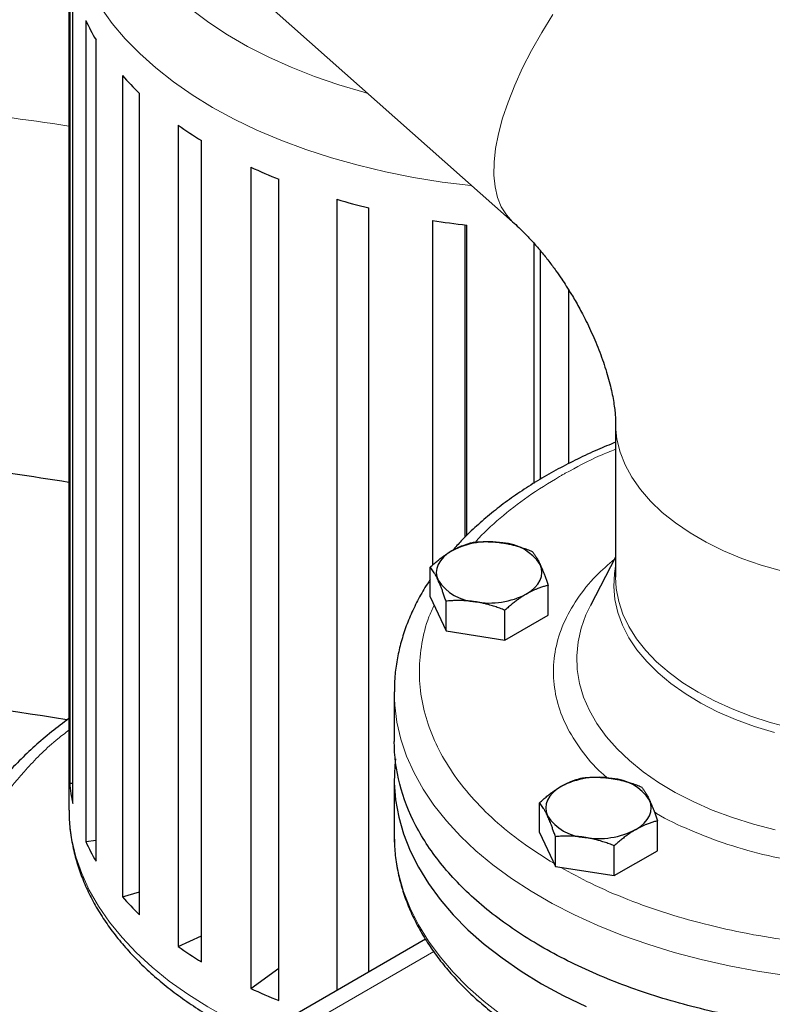
# Model space of a CAD drawing. Units: millimetres. Extents: x 0 to 420, y 0 to 297.
# Drawn here: x 329 to 336, y 126 to 136 of the extents above; entities that cross this region are included whole.
import ezdxf

# ---------------------------------------------------------------- set-up
doc = ezdxf.new("R2010")
doc.units = ezdxf.units.MM

msp = doc.modelspace()

# ---------------------------------------------------------------- linework, layer by layer
at = {"color": 7, "linetype": 'Continuous', "lineweight": 25}
for p, q in [((329.45743, 136.93775), (329.45743, 127.96745)), ((330.45952, 136.83229), (333.86817, 133.80982)), ((329.46411, 136.39384), (329.46411, 128.22843)), ((329.49499, 128.02704), (329.49499, 136.19245)), ((329.62354, 135.81274), (329.62354, 127.64733)), ((329.72627, 127.45404), (329.72627, 135.61945)), ((329.98877, 135.26347), (329.98877, 127.09806)), ((330.15887, 126.92133), (330.15887, 135.08674)), ((330.54384, 134.77004), (330.54384, 126.60464)), ((330.77388, 126.45218), (330.77388, 134.61759)), ((331.26449, 134.35402), (331.26449, 126.18862)), ((331.54441, 126.0671), (331.54441, 134.23251)), ((332.11922, 134.03359), (332.11922, 126.16725)), ((332.43679, 126.35058), (332.43679, 133.94833)), ((333.07068, 133.82274), (333.07068, 130.39521)), ((333.39421, 133.77946), (333.39421, 130.67319)), ((333.41201, 130.69065), (333.41201, 133.77746)), ((334.07729, 133.60028), (334.07729, 131.20976)), ((334.14271, 133.52424), (334.14271, 131.25082)), ((334.42747, 131.40735), (334.42747, 133.12924)), ((334.89118, 131.81257), (334.89118, 130.27603)), ((334.89118, 130.47475), (334.64092, 129.99656)), ((333.04873, 130.0803), (333.04873, 130.37679)), ((334.21986, 129.89915), (334.21986, 130.19564)), ((333.04873, 130.0803), (333.20563, 129.74226)), ((333.20563, 129.74226), (333.20563, 130.03876)), ((333.7912, 129.65169), (333.7912, 129.94818)), ((333.7912, 129.65169), (334.21986, 129.89915)), ((333.20563, 129.74226), (333.7912, 129.65169)), ((332.69118, 129.13356), (332.69118, 128.64343)), ((332.69118, 128.27619), (332.69118, 127.70461)), ((329.46411, 128.22843), (329.49499, 128.22937)), ((329.45743, 127.96745), (329.45746, 127.95677)), ((334.13577, 127.73831), (334.13577, 128.0348)), ((335.3069, 127.55716), (335.3069, 127.85365)), ((329.62354, 127.64733), (329.72628, 127.66322)), ((332.69118, 127.70461), (332.69148, 127.67329)), ((334.13577, 127.73831), (334.29267, 127.40027)), ((334.29267, 127.40027), (334.29267, 127.69676)), ((334.87823, 127.30969), (334.87823, 127.60619)), ((334.87823, 127.30969), (335.3069, 127.55716)), ((334.29267, 127.40027), (334.87823, 127.30969)), ((329.98877, 127.09806), (330.15887, 127.1481)), ((330.54384, 126.60464), (330.77388, 126.71218)), ((333.0015, 126.67658), (331.25407, 125.66781)), ((331.26449, 126.18862), (331.54441, 126.38817))]:
    msp.add_line(p, q, dxfattribs=at)
at = {"color": 8, "linetype": 'Continuous', "lineweight": 18}
msp.add_line((331.4005, 125.58328), (333.0835, 126.55486), dxfattribs=at)
at = {"color": 8, "linetype": 'Continuous', "lineweight": 18, "flags": 128}
for points in [[(329.80812, 137.46658), (329.8082, 137.43741), (329.81897, 137.27507), (329.8472, 137.11343), (329.89278, 136.95312), (329.95554, 136.79476), (330.03523, 136.63895), (330.13155, 136.48631), (330.24412, 136.33742), (330.3725, 136.19285), (330.51621, 136.05317), (330.67468, 135.91892), (330.8473, 135.79062), (331.0334, 135.66876), (331.23227, 135.55382), (331.44313, 135.44624), (331.66517, 135.34643), (331.89753, 135.25478), (332.13931, 135.17165), (332.38957, 135.09736), (332.42782, 135.08699)], [(329.77422, 135.93979), (329.88691, 135.78273), (330.01583, 135.62989), (330.16049, 135.48182), (330.32038, 135.33906), (330.49491, 135.20213), (330.68343, 135.07154), (330.88528, 134.94775), (331.0997, 134.83123), (331.32592, 134.7224), (331.56311, 134.62164), (331.8104, 134.52934), (332.0669, 134.44583), (332.33166, 134.37141), (332.60373, 134.30635), (332.8821, 134.2509), (333.16576, 134.20525), (333.45368, 134.16957), (333.46364, 134.16852)], [(333.86836, 133.80965), (333.8681, 133.80988), (333.80531, 133.87772), (333.75497, 133.9587), (333.71741, 134.0523), (333.69288, 134.15793), (333.68153, 134.27488), (333.68344, 134.4024), (333.6986, 134.53966), (333.7269, 134.68578), (333.76817, 134.83981), (333.82213, 135.00073), (333.88844, 135.16753), (333.96667, 135.33911), (334.0563, 135.51435), (334.15677, 135.69213), (334.26741, 135.87129)], [(334.89118, 131.81358), (334.89175, 131.78002), (334.90536, 131.65009), (334.93705, 131.52121), (334.98659, 131.39421), (335.05367, 131.26994), (335.13786, 131.14918), (335.23861, 131.03272), (335.35526, 130.92132), (335.48707, 130.8157), (335.63317, 130.71655), (335.79261, 130.6245), (335.96437, 130.54016), (336.14733, 130.46407), (336.3403, 130.39673), (336.54203, 130.33857)], [(334.89118, 130.38542), (334.87939, 130.31188), (334.87271, 130.18256), (334.88384, 130.05334), (334.91273, 129.92504), (334.95918, 129.79847), (335.0229, 129.67443), (335.1035, 129.5537), (335.20045, 129.43706), (335.31315, 129.32523), (335.44089, 129.21892), (335.58285, 129.1188), (335.73814, 129.02552), (335.90578, 128.93965), (336.08471, 128.86174), (336.2738, 128.79229), (336.47184, 128.73172)], [(334.89118, 130.27603), (334.89795, 130.16376), (334.92223, 130.036), (334.96401, 129.90976), (335.02304, 129.78583), (335.09894, 129.66501), (335.19123, 129.54804), (335.29932, 129.43568), (335.42253, 129.32864), (335.56009, 129.22758), (335.71112, 129.13315), (335.87467, 129.04594), (336.04971, 128.96652), (336.23512, 128.89537), (336.42974, 128.83295), (336.63233, 128.77966)], [(334.64092, 129.99656), (334.59685, 129.90365), (334.54866, 129.76893), (334.51804, 129.63251), (334.50517, 129.49515), (334.51012, 129.35762), (334.53285, 129.22068), (334.57325, 129.08511), (334.63109, 128.95166), (334.70604, 128.82108), (334.79768, 128.6941), (334.9055, 128.57143), (335.02891, 128.45375), (335.1672, 128.34172), (335.3196, 128.23597), (335.48527, 128.1371), (335.66328, 128.04564), (335.85263, 127.96213), (336.05226, 127.88701), (336.26105, 127.82072), (336.47784, 127.76362)], [(332.69118, 129.1362), (332.69612, 129.00528), (332.71806, 128.83468), (332.75746, 128.66513), (332.8142, 128.49722), (332.88806, 128.33155), (332.9788, 128.1687), (333.08609, 128.00924), (333.20955, 127.85372), (333.34876, 127.70271), (333.50322, 127.55671), (333.67239, 127.41626), (333.85567, 127.28183), (334.05243, 127.15392), (334.26197, 127.03295), (334.48355, 126.91937), (334.71641, 126.81356), (334.95971, 126.7159), (335.2126, 126.62673), (335.4742, 126.54637), (335.74359, 126.47509), (336.01982, 126.41316), (336.30192, 126.36078), (336.5889, 126.31814)], [(329.45746, 127.95677), (329.46277, 127.83573), (329.48543, 127.66623), (329.52578, 127.49783), (329.58366, 127.33115), (329.65888, 127.16679), (329.75114, 127.00535), (329.86013, 126.84742), (329.98543, 126.69358), (330.1266, 126.54439), (330.28311, 126.40039), (330.4544, 126.2621), (330.63983, 126.13004), (330.83874, 126.00469), (331.0504, 125.88649), (331.27404, 125.77589), (331.3677, 125.73341)], [(332.69148, 127.67329), (332.69173, 127.66184), (332.7049, 127.49094), (332.73559, 127.32079), (332.78368, 127.15199), (332.849, 126.98513), (332.93134, 126.82079), (333.0304, 126.65956), (333.14582, 126.50201), (333.27722, 126.34867), (333.42412, 126.2001), (333.586, 126.05681), (333.76231, 125.91932), (333.95241, 125.78809), (334.15565, 125.66359)]]:
    msp.add_lwpolyline(points, dxfattribs=at)
at = {"color": 7, "linetype": 'Continuous', "lineweight": 25, "flags": 128}
for points in [[(333.26306, 130.53881), (333.21778, 130.50901), (333.17963, 130.47604), (333.14926, 130.44049), (333.12718, 130.40295), (333.11378, 130.36406), (333.10929, 130.32451), (333.11378, 130.28495), (333.12718, 130.24606)], [(334.00552, 130.1102), (334.0508, 130.14), (334.08896, 130.17297), (334.11933, 130.20852), (334.14141, 130.24606), (334.1548, 130.28495), (334.15929, 130.32451), (334.1548, 130.36406), (334.14141, 130.40295)], [(332.70251, 128.47037), (332.69612, 128.40447), (332.69173, 128.23342), (332.7049, 128.06252), (332.73559, 127.89237), (332.78368, 127.72357), (332.849, 127.5567), (332.93134, 127.39237), (333.0304, 127.23114), (333.14582, 127.07358), (333.27722, 126.92025), (333.42412, 126.77168), (333.586, 126.62839), (333.76231, 126.49089), (333.95241, 126.35967), (334.15565, 126.23517)], [(334.3501, 128.19682), (334.30482, 128.16702), (334.26667, 128.13405), (334.2363, 128.0985), (334.21422, 128.06095), (334.20083, 128.02207), (334.19633, 127.98251), (334.20083, 127.94295), (334.21422, 127.90407)], [(335.09257, 127.76821), (335.13784, 127.79801), (335.176, 127.83097), (335.20637, 127.86653), (335.22845, 127.90407), (335.24184, 127.94295), (335.24634, 127.98251), (335.24184, 128.02207), (335.22845, 128.06096)], [(334.15565, 126.23517), (334.3713, 126.11784), (334.59862, 126.0081)]]:
    msp.add_lwpolyline(points, dxfattribs=at)
at = {"color": 7, "linetype": 'Continuous', "lineweight": 25}
for centre, radius, start, end in [((331.49412, 136.68306), 2.06314, 204.950954, 211.032758), ((332.16262, 137.18558), 2.90175, 221.48289, 226.327756), ((332.94048, 138.13659), 4.1325, 234.552984, 238.379931), ((333.62745, 139.4143), 5.5848, 244.969124, 248.100164), ((334.08848, 140.73452), 6.98431, 253.623109, 256.320748), ((334.29565, 141.74771), 8.01907, 261.21329, 263.673628), ((324.55065, 101.03972), 30.57513, 80.765088, 85.010319), ((333.6334, 129.82305), 0.8059, 80.228772, 117.357325), ((333.74147, 130.13884), 0.47927, 33.439431, 86.565946), ((333.52711, 130.51015), 0.47925, 213.43807, 266.567306), ((333.63519, 130.82596), 0.80589, 260.228766, 297.35722), ((324.55903, 98.73219), 30.51861, 80.805778, 84.491924), ((334.72044, 127.48105), 0.8059, 80.228933, 117.357053), ((334.82851, 127.79685), 0.47927, 33.439412, 86.565964), ((331.12193, 128.37957), 1.6647, 185.209124, 192.22613), ((334.61414, 128.16814), 0.47924, 213.437121, 266.568256), ((334.72223, 128.48395), 0.80588, 260.228344, 297.357753), ((331.49412, 128.51765), 2.06314, 204.950954, 211.032758), ((332.16262, 129.02017), 2.90175, 221.48289, 226.327756), ((332.94048, 129.97118), 4.1325, 234.552984, 238.379931), ((333.62745, 131.24889), 5.5848, 244.969124, 248.100164)]:
    msp.add_arc(centre, radius, start, end, dxfattribs=at)
at = {"color": 8, "linetype": 'Continuous', "lineweight": 18}
msp.add_arc((324.52581, 102.65488), 32.48292, 81.267473, 85.86951, dxfattribs=at)
at = {"color": 7, "linetype": 'Continuous', "lineweight": 25}
for points, knots in [([(333.86822, 133.80954), (333.88846, 133.7913), (333.9315, 133.75253), (334.00203, 133.68219), (334.07709, 133.60162), (334.15292, 133.51352), (334.22697, 133.42075), (334.29486, 133.32923), (334.35267, 133.24595), (334.40446, 133.16702), (334.44906, 133.09551), (334.47767, 133.0466), (334.48975, 133.02595)], [0, 0, 0, 0, 0.1032331, 0.2194491, 0.336366, 0.4533275, 0.5688554, 0.6789736, 0.7725553, 0.8474593, 0.9356163, 1, 1, 1, 1]), ([(334.48975, 133.02595), (334.51397, 132.98292), (334.54817, 132.92215), (334.59498, 132.83087), (334.63329, 132.75224), (334.67551, 132.65886), (334.71585, 132.56203), (334.75344, 132.46293), (334.78711, 132.36423), (334.81619, 132.26801), (334.8403, 132.17619), (334.85934, 132.09045), (334.87349, 132.01233), (334.88311, 131.94298), (334.88871, 131.88413), (334.89103, 131.84011), (334.891, 131.82121), (334.89099, 131.81367)], [0, 0, 0, 0, 0.0879022, 0.1241227, 0.1839978, 0.2459797, 0.3121143, 0.3806149, 0.4506835, 0.5216862, 0.5931731, 0.6648572, 0.7365692, 0.808276, 0.8800543, 0.9521103, 1, 1, 1, 1]), ([(334.89118, 131.61833), (334.8314, 131.59394), (334.70212, 131.54122), (334.5121, 131.45243), (334.31969, 131.35366), (334.13545, 131.24847), (333.95976, 131.13732), (333.79335, 131.02035), (333.6366, 130.89788), (333.49063, 130.76996), (333.36863, 130.65197), (333.30042, 130.57473), (333.2729, 130.54358)], [0, 0, 0, 0, 0.0893858, 0.1932959, 0.2976069, 0.4022545, 0.5071834, 0.6123416, 0.7176726, 0.8231279, 0.9286593, 1, 1, 1, 1]), ([(333.26306, 130.53881), (333.26809, 130.54168), (333.27813, 130.54739), (333.29317, 130.55543), (333.30816, 130.56308), (333.32315, 130.57033), (333.33818, 130.57722), (333.35331, 130.58376), (333.37538, 130.59276), (333.40452, 130.60341), (333.44085, 130.61489), (333.46508, 130.6211), (333.47739, 130.62425)], [0, 0, 0, 0, 0.0693406, 0.1383187, 0.2071901, 0.2762074, 0.3456169, 0.4156572, 0.4865574, 0.6532667, 0.8237717, 1, 1, 1, 1]), ([(333.47739, 130.62425), (333.48588, 130.62497), (333.50269, 130.6264), (333.52784, 130.628), (333.5527, 130.62917), (333.57734, 130.62987), (333.60181, 130.63009), (333.63016, 130.62978), (333.66233, 130.6286), (333.69834, 130.62608), (333.73424, 130.62245), (333.75818, 130.61899), (333.77017, 130.61725)], [0, 0, 0, 0, 0.0889856, 0.1763264, 0.262231, 0.3469298, 0.4306753, 0.5137409, 0.6371591, 0.7584774, 0.8789763, 1, 1, 1, 1]), ([(333.77017, 130.61725), (333.77704, 130.61615), (333.79075, 130.61395), (333.81126, 130.61015), (333.83172, 130.60598), (333.8522, 130.60141), (333.87275, 130.59643), (333.89343, 130.59104), (333.9236, 130.58263), (333.96338, 130.57031), (334.01302, 130.55313), (334.04613, 130.54023), (334.06295, 130.53368)], [0, 0, 0, 0, 0.0693406, 0.1383187, 0.2071901, 0.2762074, 0.3456169, 0.4156572, 0.4865574, 0.6532667, 0.8237717, 1, 1, 1, 1]), ([(333.04873, 130.37679), (333.05494, 130.38241), (333.06725, 130.39354), (333.08567, 130.40967), (333.10388, 130.42519), (333.12191, 130.44011), (333.13982, 130.45446), (333.16057, 130.47052), (333.18414, 130.48791), (333.21052, 130.50618), (333.23678, 130.52327), (333.25429, 130.53363), (333.26306, 130.53881)], [0, 0, 0, 0, 0.0889856, 0.1763264, 0.262231, 0.3469298, 0.4306753, 0.5137409, 0.6371591, 0.7584774, 0.8789763, 1, 1, 1, 1]), ([(334.06295, 130.53368), (334.06523, 130.53081), (334.06973, 130.52513), (334.07646, 130.51611), (334.08312, 130.50677), (334.08972, 130.49706), (334.09628, 130.48694), (334.10389, 130.47464), (334.11249, 130.45987), (334.12211, 130.44214), (334.13176, 130.42333), (334.13818, 130.40975), (334.14141, 130.40295)], [0, 0, 0, 0, 0.0889878, 0.17633179, 0.26224063, 0.34694483, 0.4306967, 0.51376975, 0.63718477, 0.75849739, 0.87898777, 1, 1, 1, 1]), ([(334.14141, 130.40295), (334.14324, 130.39894), (334.14691, 130.39095), (334.15239, 130.37849), (334.15786, 130.36568), (334.16334, 130.35245), (334.16886, 130.33879), (334.17442, 130.32466), (334.18251, 130.30349), (334.19315, 130.27436), (334.20646, 130.2362), (334.21534, 130.20931), (334.21986, 130.19564)], [0, 0, 0, 0, 0.0693329, 0.1383039, 0.2071691, 0.2761808, 0.3455853, 0.4156213, 0.4865176, 0.6532432, 0.8237614, 1, 1, 1, 1]), ([(333.12718, 130.24606), (333.12534, 130.24999), (333.12168, 130.25783), (333.1162, 130.26905), (333.11073, 130.27987), (333.10524, 130.29029), (333.09973, 130.30035), (333.09417, 130.31008), (333.08608, 130.32373), (333.07543, 130.34056), (333.06212, 130.35971), (333.05325, 130.37104), (333.04873, 130.37679)], [0, 0, 0, 0, 0.0693329, 0.1383039, 0.2071691, 0.2761808, 0.3455853, 0.4156213, 0.4865176, 0.6532432, 0.8237614, 1, 1, 1, 1]), ([(333.04873, 130.25272), (333.03912, 130.23892), (332.99577, 130.17665), (332.93123, 130.06204), (332.85591, 129.90927), (332.79487, 129.75325), (332.74709, 129.59471), (332.71371, 129.43392), (332.69417, 129.28089), (332.69285, 129.18149), (332.69225, 129.13647)], [0, 0, 0, 0, 0.0400036, 0.1805062, 0.3208934, 0.4612114, 0.6015715, 0.7421533, 0.8832135, 1, 1, 1, 1]), ([(333.20563, 130.03876), (333.20336, 130.04569), (333.19886, 130.05942), (333.19213, 130.07944), (333.18547, 130.09881), (333.17887, 130.11754), (333.1723, 130.13568), (333.1647, 130.15611), (333.1561, 130.1785), (333.14647, 130.20235), (333.13683, 130.22498), (333.1304, 130.23903), (333.12718, 130.24606)], [0, 0, 0, 0, 0.0889878, 0.1763318, 0.2622406, 0.3469448, 0.4306967, 0.5137698, 0.6371848, 0.7584974, 0.8789878, 1, 1, 1, 1]), ([(334.21986, 130.19564), (334.21364, 130.19409), (334.20134, 130.19101), (334.18291, 130.18588), (334.16471, 130.1804), (334.14668, 130.17449), (334.12877, 130.16816), (334.10802, 130.16024), (334.08445, 130.15046), (334.05807, 130.13831), (334.03181, 130.12504), (334.0143, 130.11515), (334.00553, 130.1102)], [0, 0, 0, 0, 0.08898563, 0.17632639, 0.26223096, 0.34692983, 0.43067532, 0.51374093, 0.63715908, 0.75847745, 0.87897634, 1, 1, 1, 1]), ([(334.00553, 130.1102), (334.00049, 130.10726), (333.99046, 130.10139), (333.97542, 130.09211), (333.96043, 130.08247), (333.94544, 130.07241), (333.93041, 130.06193), (333.91528, 130.05098), (333.89321, 130.03447), (333.86407, 130.01151), (333.82774, 129.98102), (333.80351, 129.95925), (333.79119, 129.94818)], [0, 0, 0, 0, 0.0693406, 0.1383187, 0.2071901, 0.2762074, 0.3456169, 0.4156572, 0.4865574, 0.6532667, 0.8237717, 1, 1, 1, 1]), ([(333.49841, 130.03176), (333.49154, 130.03278), (333.47784, 130.03483), (333.45733, 130.03739), (333.43686, 130.03957), (333.41639, 130.04134), (333.39584, 130.04271), (333.37515, 130.04369), (333.34499, 130.04459), (333.30521, 130.04461), (333.25557, 130.04278), (333.22246, 130.04011), (333.20563, 130.03876)], [0, 0, 0, 0, 0.06934064, 0.13831868, 0.20719014, 0.27620737, 0.34561687, 0.41565721, 0.48655737, 0.65326675, 0.82377174, 1, 1, 1, 1]), ([(333.79119, 129.94818), (333.78271, 129.95152), (333.7659, 129.95815), (333.74075, 129.96755), (333.71589, 129.97641), (333.69125, 129.98473), (333.66678, 129.99252), (333.63843, 130.00097), (333.60626, 130.00977), (333.57025, 130.01841), (333.53435, 130.02586), (333.51041, 130.02979), (333.49841, 130.03176)], [0, 0, 0, 0, 0.0889856, 0.1763264, 0.262231, 0.3469298, 0.4306753, 0.5137409, 0.6371591, 0.7584774, 0.8789763, 1, 1, 1, 1]), ([(329.45743, 128.87313), (329.39892, 128.82879), (329.28068, 128.73919), (329.11604, 128.59779), (328.96049, 128.45088), (328.81654, 128.29913), (328.68431, 128.14297), (328.56426, 127.98265), (328.45674, 127.81851), (328.36208, 127.65085), (328.28061, 127.48), (328.21258, 127.3063), (328.15838, 127.13007), (328.11788, 126.95163), (328.09271, 126.77129), (328.08144, 126.632), (328.08351, 126.55303), (328.08399, 126.5347)], [0, 0, 0, 0, 0.0684372, 0.1383032, 0.2082221, 0.2781729, 0.3481364, 0.4180963, 0.4880384, 0.5579581, 0.6278621, 0.6977726, 0.7677311, 0.8378038, 0.9080775, 0.9786598, 1, 1, 1, 1]), ([(341.22672, 126.60261), (341.05317, 126.50242), (340.86682, 126.40963), (340.47254, 126.24082), (340.26462, 126.16481), (339.83171, 126.03123), (339.60672, 125.97366), (339.14454, 125.87819), (338.90735, 125.8403), (338.42591, 125.78501), (338.18166, 125.76762), (337.69138, 125.75372), (337.44535, 125.75721), (336.95684, 125.78498), (336.71436, 125.80927), (336.2382, 125.87812), (336.00452, 125.92269), (335.55101, 126.03113), (335.33119, 126.09501), (334.91015, 126.24069), (334.70894, 126.3225), (334.32949, 126.50227), (334.15125, 126.60024), (333.8216, 126.8102), (333.67019, 126.9222), (333.39748, 127.15782), (333.27617, 127.28144), (333.0663, 127.53761), (332.97773, 127.67016), (332.83523, 127.94133), (332.78131, 128.07995), (332.70929, 128.36026), (332.69118, 128.50195), (332.69118, 128.64363)], [0, 0, 0, 0, 0.0625, 0.0625, 0.125, 0.125, 0.1875, 0.1875, 0.25, 0.25, 0.3125, 0.3125, 0.375, 0.375, 0.4375, 0.4375, 0.5, 0.5, 0.5625, 0.5625, 0.625, 0.625, 0.6875, 0.6875, 0.75, 0.75, 0.8125, 0.8125, 0.875, 0.875, 0.9375, 0.9375, 1, 1, 1, 1]), ([(334.3501, 128.19682), (334.35513, 128.19969), (334.36517, 128.2054), (334.38021, 128.21344), (334.3952, 128.22109), (334.41019, 128.22834), (334.42522, 128.23523), (334.44035, 128.24177), (334.46242, 128.25076), (334.49156, 128.26142), (334.52789, 128.2729), (334.55212, 128.27911), (334.56443, 128.28226)], [0, 0, 0, 0, 0.0693406, 0.1383187, 0.2071901, 0.2762074, 0.3456169, 0.4156572, 0.4865574, 0.6532667, 0.8237717, 1, 1, 1, 1]), ([(334.56443, 128.28226), (334.57292, 128.28298), (334.58973, 128.28441), (334.61488, 128.28601), (334.63974, 128.28718), (334.66438, 128.28788), (334.68885, 128.2881), (334.71721, 128.28779), (334.74938, 128.28661), (334.78539, 128.28408), (334.82129, 128.28046), (334.84522, 128.277), (334.85721, 128.27526)], [0, 0, 0, 0, 0.0889878, 0.1763318, 0.2622406, 0.3469448, 0.4306967, 0.5137698, 0.6371848, 0.7584974, 0.8789878, 1, 1, 1, 1]), ([(334.85721, 128.27526), (334.86408, 128.27416), (334.87779, 128.27196), (334.8983, 128.26815), (334.91876, 128.26399), (334.93923, 128.25942), (334.95978, 128.25445), (334.98046, 128.24905), (335.01063, 128.24064), (335.05042, 128.22832), (335.10006, 128.21114), (335.13317, 128.19824), (335.14999, 128.19169)], [0, 0, 0, 0, 0.0693329, 0.1383039, 0.2071691, 0.2761808, 0.3455853, 0.4156213, 0.4865176, 0.6532432, 0.8237614, 1, 1, 1, 1]), ([(334.13577, 128.0348), (334.14198, 128.04042), (334.15429, 128.05155), (334.17271, 128.06767), (334.19092, 128.0832), (334.20895, 128.09812), (334.22686, 128.11247), (334.24761, 128.12852), (334.27118, 128.14592), (334.29756, 128.16419), (334.32382, 128.18128), (334.34133, 128.19163), (334.3501, 128.19682)], [0, 0, 0, 0, 0.0889856, 0.1763264, 0.262231, 0.3469298, 0.4306753, 0.5137409, 0.6371591, 0.7584774, 0.8789763, 1, 1, 1, 1]), ([(335.14999, 128.19169), (335.15227, 128.18882), (335.15677, 128.18314), (335.1635, 128.17411), (335.17016, 128.16478), (335.17676, 128.15507), (335.18332, 128.14495), (335.19093, 128.13266), (335.19952, 128.11788), (335.20915, 128.10015), (335.2188, 128.08134), (335.22522, 128.06776), (335.22845, 128.06096)], [0, 0, 0, 0, 0.0889856, 0.1763264, 0.262231, 0.3469298, 0.4306753, 0.5137409, 0.6371591, 0.7584774, 0.8789763, 1, 1, 1, 1]), ([(335.22845, 128.06096), (335.23028, 128.05695), (335.23395, 128.04896), (335.23943, 128.03649), (335.2449, 128.02368), (335.25039, 128.01046), (335.2559, 127.9968), (335.26146, 127.98266), (335.26955, 127.96149), (335.2802, 127.93236), (335.29351, 127.89421), (335.30238, 127.86732), (335.3069, 127.85365)], [0, 0, 0, 0, 0.0693406, 0.1383187, 0.2071901, 0.2762074, 0.3456169, 0.4156572, 0.4865574, 0.6532667, 0.8237717, 1, 1, 1, 1]), ([(329.45947, 127.95568), (329.45912, 127.93255), (329.45791, 127.85115), (329.4736, 127.71101), (329.50544, 127.54197), (329.55266, 127.37948), (329.61199, 127.22431), (329.68529, 127.07129), (329.77229, 126.92093), (329.87278, 126.77374), (329.98643, 126.63022), (330.11286, 126.49087), (330.25162, 126.35614), (330.40221, 126.22645), (330.56411, 126.10218), (330.73668, 125.98362), (330.91964, 125.87133), (331.10056, 125.77061), (331.22459, 125.71058), (331.28092, 125.68331)], [0, 0, 0, 0, 0.025741, 0.090556, 0.1561849, 0.2156355, 0.2754086, 0.3355336, 0.3960127, 0.4568193, 0.5179065, 0.5792163, 0.6406889, 0.7022672, 0.7639023, 0.8255528, 0.8871833, 0.9487624, 1, 1, 1, 1]), ([(334.21422, 127.90407), (334.21238, 127.908), (334.20872, 127.91584), (334.20324, 127.92706), (334.19777, 127.93789), (334.19228, 127.9483), (334.18677, 127.95836), (334.18121, 127.9681), (334.17311, 127.98175), (334.16247, 127.99857), (334.14916, 128.01772), (334.14028, 128.02905), (334.13577, 128.0348)], [0, 0, 0, 0, 0.0693406, 0.1383187, 0.2071901, 0.2762074, 0.3456169, 0.4156572, 0.4865574, 0.6532667, 0.8237717, 1, 1, 1, 1]), ([(334.29267, 127.69676), (334.2904, 127.70369), (334.2859, 127.71743), (334.27917, 127.73745), (334.27251, 127.75682), (334.26591, 127.77555), (334.25935, 127.79368), (334.25174, 127.81412), (334.24314, 127.8365), (334.23352, 127.86036), (334.22387, 127.88299), (334.21744, 127.89703), (334.21422, 127.90407)], [0, 0, 0, 0, 0.0889856, 0.1763264, 0.262231, 0.3469298, 0.4306753, 0.5137409, 0.6371591, 0.7584774, 0.8789763, 1, 1, 1, 1]), ([(335.3069, 127.85365), (335.30068, 127.8521), (335.28838, 127.84902), (335.26995, 127.84389), (335.25175, 127.8384), (335.23372, 127.8325), (335.21581, 127.82617), (335.19506, 127.81825), (335.17149, 127.80847), (335.14511, 127.79632), (335.11885, 127.78305), (335.10134, 127.77316), (335.09257, 127.76821)], [0, 0, 0, 0, 0.08898563, 0.17632639, 0.26223096, 0.34692983, 0.43067532, 0.51374093, 0.63715908, 0.75847745, 0.87897634, 1, 1, 1, 1]), ([(335.09257, 127.76821), (335.08753, 127.76527), (335.0775, 127.7594), (335.06246, 127.75012), (335.04747, 127.74048), (335.03248, 127.73042), (335.01745, 127.71993), (335.00232, 127.70898), (334.98025, 127.69248), (334.95111, 127.66952), (334.91478, 127.63903), (334.89055, 127.61726), (334.87823, 127.60619)], [0, 0, 0, 0, 0.0693406, 0.1383187, 0.2071901, 0.2762074, 0.3456169, 0.4156572, 0.4865574, 0.6532667, 0.8237717, 1, 1, 1, 1]), ([(332.69302, 127.67148), (332.69294, 127.65375), (332.69262, 127.57822), (332.7082, 127.4443), (332.74055, 127.27644), (332.78829, 127.11506), (332.84797, 126.96112), (332.92151, 126.80932), (333.0086, 126.66013), (333.10901, 126.514), (333.22244, 126.3714), (333.34852, 126.23277), (333.48682, 126.09851), (333.63698, 125.96904), (333.79821, 125.84455), (333.97113, 125.72608), (334.10126, 125.64302), (334.17648, 125.60139), (334.18741, 125.59534)], [0, 0, 0, 0, 0.0225401, 0.0960219, 0.1705561, 0.2377931, 0.305246, 0.372927, 0.4408317, 0.508938, 0.5772115, 0.6456137, 0.7141061, 0.7826532, 0.8512246, 0.9197945, 0.98834, 1, 1, 1, 1]), ([(334.58545, 127.68976), (334.57858, 127.69079), (334.56488, 127.69284), (334.54437, 127.6954), (334.52391, 127.69758), (334.50344, 127.69934), (334.48289, 127.70071), (334.4622, 127.7017), (334.43204, 127.7026), (334.39225, 127.70262), (334.34261, 127.70079), (334.3095, 127.69812), (334.29267, 127.69676)], [0, 0, 0, 0, 0.0693329, 0.1383039, 0.2071691, 0.2761808, 0.3455853, 0.4156213, 0.4865176, 0.6532432, 0.8237614, 1, 1, 1, 1]), ([(334.87823, 127.60619), (334.86975, 127.60953), (334.85294, 127.61616), (334.82778, 127.62556), (334.80292, 127.63442), (334.77829, 127.64274), (334.75382, 127.65053), (334.72546, 127.65898), (334.69329, 127.66778), (334.65728, 127.67642), (334.62138, 127.68387), (334.59745, 127.6878), (334.58545, 127.68976)], [0, 0, 0, 0, 0.0889878, 0.1763318, 0.2622406, 0.3469448, 0.4306967, 0.5137698, 0.6371848, 0.7584974, 0.8789878, 1, 1, 1, 1])]:
    msp.add_open_spline(points, degree=3, knots=knots, dxfattribs=at)
at = {"color": 8, "linetype": 'Continuous', "lineweight": 18}
for points, knots in [([(334.89118, 131.54884), (334.83983, 131.52822), (334.66152, 131.4566), (334.50296, 131.3706), (334.39007, 131.30938)], [0, 0, 0, 0, 0.288006, 1, 1, 1, 1]), ([(334.33242, 131.27666), (334.22594, 131.21184), (334.01298, 131.08221), (333.74156, 130.86491), (333.56921, 130.71177), (333.5006, 130.62807), (333.4981, 130.62502)], [0, 0, 0, 0, 0.3291757, 0.6583539, 0.9875308, 1, 1, 1, 1]), ([(334.8811, 130.45548), (334.81812, 130.4016), (334.67228, 130.27681), (334.5023, 130.06117), (334.36533, 129.81677), (334.28617, 129.56366), (334.26408, 129.30688), (334.3001, 129.05067), (334.39239, 128.79892), (334.54435, 128.55779), (334.68669, 128.38314), (334.79248, 128.29613), (334.81321, 128.27908)], [0, 0, 0, 0, 0.08437886, 0.19541709, 0.30646073, 0.41761992, 0.52865739, 0.63970101, 0.7508601, 0.86189792, 0.97294165, 1, 1, 1, 1]), ([(333.08683, 129.99823), (333.0688, 129.95935), (333.01079, 129.83424), (332.95987, 129.61684), (332.93325, 129.34944), (332.95447, 129.08156), (333.02015, 128.81622), (333.13049, 128.55582), (333.28428, 128.3029), (333.47986, 128.05972), (333.71633, 127.82914), (333.98013, 127.6175), (334.18158, 127.49212), (334.27785, 127.43221)], [0, 0, 0, 0, 0.0435031, 0.1399691, 0.2364356, 0.3329018, 0.429368, 0.5258344, 0.6223007, 0.7187668, 0.8152333, 0.9116995, 1, 1, 1, 1]), ([(329.45742, 128.75572), (329.42005, 128.72729), (329.26458, 128.60902), (329.03871, 128.38164), (328.78428, 128.07676), (328.58608, 127.75776), (328.44178, 127.42946), (328.35388, 127.0945), (328.32292, 126.75622), (328.34928, 126.4178), (328.43269, 126.08249), (328.5723, 125.75344), (328.76702, 125.43392), (329.01414, 125.12654), (329.31445, 124.83583), (329.59056, 124.60996), (329.78117, 124.48987), (329.83978, 124.45295)], [0, 0, 0, 0, 0.0229967, 0.0956685, 0.1683404, 0.2410121, 0.313684, 0.3863558, 0.4590276, 0.5316993, 0.6043712, 0.677043, 0.7497148, 0.8223867, 0.8950584, 0.9677302, 1, 1, 1, 1]), ([(335.27554, 127.94362), (335.28353, 127.93843), (335.38983, 127.86936), (335.63343, 127.75803), (336.00241, 127.61523), (336.40446, 127.50391), (336.8269, 127.42307), (337.26459, 127.37386), (337.70829, 127.36124), (338.02053, 127.3667), (338.17906, 127.38575), (338.19266, 127.38739)], [0, 0, 0, 0, 0.0113226, 0.1506541, 0.2901306, 0.4294545, 0.5687861, 0.7082621, 0.8475868, 0.9869184, 1, 1, 1, 1]), ([(334.34835, 127.39166), (334.44544, 127.33792), (334.65416, 127.22239), (335.01079, 127.0691), (335.40606, 126.92864), (335.82393, 126.81162), (336.25937, 126.71854), (336.70851, 126.65043), (337.16696, 126.60798), (337.63052, 126.5913), (338.09429, 126.60162), (338.51913, 126.6323), (338.78334, 126.67114), (338.89769, 126.68795)], [0, 0, 0, 0, 0.0818002, 0.1758489, 0.2698972, 0.3639456, 0.4579944, 0.5520432, 0.6460915, 0.7401401, 0.8341886, 0.9282373, 1, 1, 1, 1])]:
    msp.add_open_spline(points, degree=3, knots=knots, dxfattribs=at)
msp.add_open_spline([(334.39007, 131.30938), (334.3804, 131.30396), (334.36107, 131.29313), (334.34197, 131.28215), (334.33243, 131.27666)], degree=3, dxfattribs=at)

doc.saveas('drawing.dxf')
